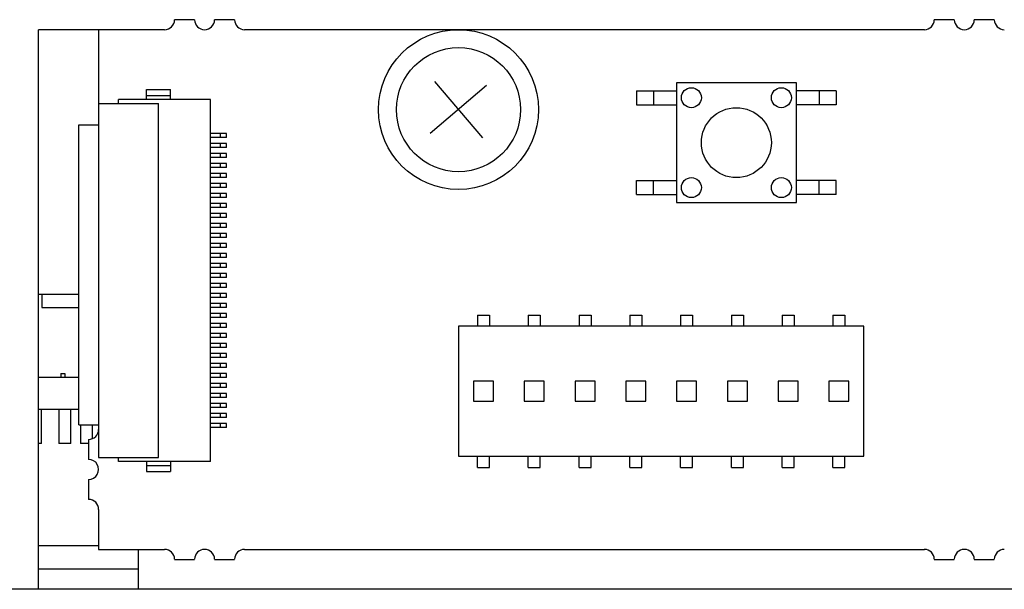
# Model space of a CAD drawing. Extents: x 0 to 720, y 1 to 1106.
# Drawn here: x 172 to 221, y 139 to 168 of the extents above; entities that cross this region are included whole.
import ezdxf

# ---------------------------------------------------------------- set-up
doc = ezdxf.new("R2010")
doc.units = 0
doc.header["$LTSCALE"] = 32
doc.header["$MEASUREMENT"] = 0
doc.layers.get('0').update_dxf_attribs({"linetype": 'CONTINUOUS'})
doc.layers.add('SILK', color=5, linetype='CONTINUOUS')

msp = doc.modelspace()

# ---------------------------------------------------------------- linework, layer by layer
for p, q in [((180.753, 167.524), (179.753, 167.524)), ((182.753, 167.524), (181.753, 167.524)), ((218.753, 167.524), (217.753, 167.524)), ((220.753, 167.524), (219.753, 167.524)), ((179.253, 167.024), (172.953, 167.024)), ((172.953, 139.024), (172.953, 167.024)), ((175.953, 167.024), (175.953, 145.624)), ((217.253, 167.024), (183.253, 167.024)), ((178.353, 163.524), (178.353, 164.024)), ((178.353, 164.024), (179.553, 164.024)), ((179.553, 163.524), (179.553, 164.024)), ((195.362, 164.223), (192.544, 161.825)), ((192.754, 164.433), (195.152, 161.615)), ((210.851, 164.372), (204.851, 164.372)), ((204.851, 164.372), (204.851, 158.372)), ((210.851, 158.372), (210.851, 164.372)), ((181.553, 163.524), (176.953, 163.524)), ((176.953, 163.324), (176.953, 163.524)), ((178.353, 163.724), (179.553, 163.724)), ((181.553, 145.424), (181.553, 163.524)), ((202.851, 163.972), (204.851, 163.972)), ((202.851, 163.972), (202.851, 163.272)), ((203.701, 163.972), (203.701, 163.272)), ((212.851, 163.972), (210.851, 163.972)), ((212.001, 163.972), (212.001, 163.272)), ((212.851, 163.972), (212.851, 163.272)), ((175.953, 163.324), (178.953, 163.324)), ((178.953, 145.624), (178.953, 163.324)), ((202.851, 163.272), (204.851, 163.272)), ((212.851, 163.272), (210.851, 163.272)), ((174.971, 162.259), (175.953, 162.259)), ((174.971, 147.259), (174.971, 162.259)), ((202.851, 159.472), (204.851, 159.472)), ((202.851, 158.772), (202.851, 159.472)), ((203.701, 158.772), (203.701, 159.472)), ((212.851, 159.472), (210.851, 159.472)), ((212.001, 158.772), (212.001, 159.472)), ((212.851, 158.772), (212.851, 159.472)), ((202.851, 158.772), (204.851, 158.772)), ((212.851, 158.772), (210.851, 158.772)), ((204.851, 158.372), (210.851, 158.372)), ((174.971, 153.774), (172.953, 153.774)), ((173.12, 153.774), (173.12, 153.124)), ((173.12, 153.124), (174.971, 153.124)), ((193.954, 152.184), (193.954, 145.685)), ((214.233, 152.184), (193.954, 152.184)), ((214.233, 145.685), (214.233, 152.184)), ((174.07, 149.824), (174.07, 149.624)), ((174.07, 149.824), (174.27, 149.824)), ((174.27, 149.824), (174.27, 149.624)), ((174.971, 149.624), (172.953, 149.624)), ((194.704, 149.434), (194.704, 148.434)), ((195.703, 149.434), (194.704, 149.434)), ((195.703, 148.434), (195.703, 149.434)), ((197.244, 149.434), (197.244, 148.434)), ((198.244, 149.434), (197.244, 149.434)), ((198.244, 148.434), (198.244, 149.434)), ((199.784, 149.434), (199.784, 148.434)), ((200.783, 149.434), (199.784, 149.434)), ((200.783, 148.434), (200.783, 149.434)), ((202.323, 149.434), (202.323, 148.434)), ((203.323, 149.434), (202.323, 149.434)), ((203.323, 148.434), (203.323, 149.434)), ((204.863, 149.434), (204.863, 148.434)), ((205.864, 149.434), (204.863, 149.434)), ((205.864, 148.434), (205.864, 149.434)), ((207.404, 149.434), (207.404, 148.434)), ((208.403, 149.434), (207.404, 149.434)), ((208.403, 148.434), (208.403, 149.434)), ((209.944, 149.434), (209.944, 148.434)), ((210.943, 149.434), (209.944, 149.434)), ((210.943, 148.434), (210.943, 149.434)), ((212.483, 149.434), (212.483, 148.434)), ((213.484, 149.434), (212.483, 149.434)), ((213.484, 148.434), (213.484, 149.434)), ((194.704, 148.434), (195.703, 148.434)), ((197.244, 148.434), (198.244, 148.434)), ((199.784, 148.434), (200.783, 148.434)), ((202.323, 148.434), (203.323, 148.434)), ((204.863, 148.434), (205.864, 148.434)), ((207.404, 148.434), (208.403, 148.434)), ((209.944, 148.434), (210.943, 148.434)), ((212.483, 148.434), (213.484, 148.434)), ((174.971, 148.024), (172.953, 148.024)), ((173.102, 146.324), (173.102, 148.024)), ((173.968, 148.024), (173.968, 146.324)), ((174.568, 146.324), (174.568, 148.024)), ((174.971, 147.259), (175.953, 147.259)), ((175.042, 147.259), (175.042, 146.324)), ((175.642, 146.561), (175.642, 147.259)), ((173.102, 146.324), (172.953, 146.324)), ((174.568, 146.324), (173.968, 146.324)), ((175.453, 146.324), (175.042, 146.324)), ((175.453, 146.524), (175.453, 145.524)), ((175.953, 145.624), (178.953, 145.624)), ((176.953, 145.424), (176.953, 145.624)), ((181.553, 145.424), (176.953, 145.424)), ((178.353, 145.424), (178.353, 144.924)), ((179.553, 145.424), (179.553, 144.924)), ((193.954, 145.685), (214.233, 145.685)), ((178.353, 145.224), (179.553, 145.224)), ((178.353, 144.924), (179.553, 144.924)), ((175.453, 144.524), (175.453, 143.524)), ((175.953, 143.024), (175.953, 141.024)), ((172.953, 141.224), (175.953, 141.224)), ((175.953, 141.024), (179.253, 141.024)), ((177.953, 139.024), (177.953, 141.024)), ((183.253, 141.024), (217.253, 141.024)), ((179.753, 140.524), (180.753, 140.524)), ((181.753, 140.524), (182.753, 140.524)), ((217.753, 140.524), (218.753, 140.524)), ((219.753, 140.524), (220.753, 140.524)), ((177.953, 140.024), (172.953, 140.024)), ((549.353, 139.024), (133.853, 139.024))]:
    msp.add_line(p, q)
for centre, radius in [((193.953, 163.024), 4), ((193.953, 163.024), 3.104), ((205.601, 163.622), 0.5), ((210.101, 163.622), 0.5), ((207.851, 161.372), 1.75), ((205.601, 159.122), 0.5), ((210.101, 159.122), 0.5)]:
    msp.add_circle(centre, radius)
for centre, start, end in [((179.253, 167.524), 269.9874, 359.9731), ((181.253, 167.524), 180.0197, 359.9803), ((183.253, 167.524), 180.0112, 269.9888), ((217.253, 167.524), 269.9874, 359.9731), ((219.253, 167.524), 180.0197, 359.9803), ((221.253, 167.524), 180.0112, 269.9888), ((175.453, 147.024), 269.9875, 359.8983), ((175.453, 145.024), 269.9803, 90.0197), ((175.453, 143.024), 359.9957, 90.0041), ((179.253, 140.524), 0.027, 90.0126), ((181.253, 140.524), 0.0198, 179.9802), ((183.253, 140.524), 90.0185, 179.9816), ((217.253, 140.524), 0.027, 90.0126), ((219.253, 140.524), 0.0198, 179.9802), ((221.253, 140.524), 90.0185, 179.9816)]:
    msp.add_arc(centre, 0.5, start, end)
at = {"layer": 'SILK'}
for p, q in [((182.353, 161.824), (181.553, 161.824)), ((182.353, 161.624), (181.553, 161.624)), ((182.053, 161.624), (182.053, 161.824)), ((182.353, 161.624), (182.353, 161.824)), ((182.353, 161.324), (181.553, 161.324)), ((182.353, 161.124), (181.553, 161.124)), ((182.053, 161.124), (182.053, 161.324)), ((182.353, 161.124), (182.353, 161.324)), ((182.353, 160.824), (181.553, 160.824)), ((182.353, 160.624), (181.553, 160.624)), ((182.053, 160.624), (182.053, 160.824)), ((182.353, 160.624), (182.353, 160.824)), ((182.353, 160.324), (181.553, 160.324)), ((182.353, 160.124), (181.553, 160.124)), ((182.053, 160.124), (182.053, 160.324)), ((182.353, 160.124), (182.353, 160.324)), ((182.353, 159.824), (181.553, 159.824)), ((182.353, 159.624), (181.553, 159.624)), ((182.053, 159.624), (182.053, 159.824)), ((182.353, 159.624), (182.353, 159.824)), ((182.353, 159.324), (181.553, 159.324)), ((182.353, 159.124), (181.553, 159.124)), ((182.053, 159.124), (182.053, 159.324)), ((182.353, 159.124), (182.353, 159.324)), ((182.353, 158.824), (181.553, 158.824)), ((182.353, 158.624), (181.553, 158.624)), ((182.053, 158.624), (182.053, 158.824)), ((182.353, 158.624), (182.353, 158.824)), ((182.353, 158.324), (181.553, 158.324)), ((182.353, 158.124), (181.553, 158.124)), ((182.053, 158.124), (182.053, 158.324)), ((182.353, 158.124), (182.353, 158.324)), ((182.353, 157.824), (181.553, 157.824)), ((182.353, 157.624), (181.553, 157.624)), ((182.053, 157.624), (182.053, 157.824)), ((182.353, 157.624), (182.353, 157.824)), ((182.353, 157.324), (181.553, 157.324)), ((182.353, 157.124), (181.553, 157.124)), ((182.053, 157.124), (182.053, 157.324)), ((182.353, 157.124), (182.353, 157.324)), ((182.353, 156.824), (181.553, 156.824)), ((182.353, 156.624), (181.553, 156.624)), ((182.053, 156.624), (182.053, 156.824)), ((182.353, 156.624), (182.353, 156.824)), ((182.353, 156.324), (181.553, 156.324)), ((182.353, 156.124), (181.553, 156.124)), ((182.053, 156.124), (182.053, 156.324)), ((182.353, 156.124), (182.353, 156.324)), ((182.353, 155.824), (181.553, 155.824)), ((182.353, 155.624), (181.553, 155.624)), ((182.053, 155.624), (182.053, 155.824)), ((182.353, 155.624), (182.353, 155.824)), ((182.353, 155.324), (181.553, 155.324)), ((182.053, 155.124), (182.053, 155.324)), ((182.353, 155.124), (182.353, 155.324)), ((182.353, 155.124), (181.553, 155.124)), ((182.353, 154.824), (181.553, 154.824)), ((182.053, 154.624), (182.053, 154.824)), ((182.353, 154.624), (182.353, 154.824)), ((182.353, 154.624), (181.553, 154.624)), ((182.353, 154.324), (181.553, 154.324)), ((182.053, 154.124), (182.053, 154.324)), ((182.353, 154.124), (182.353, 154.324)), ((182.353, 154.124), (181.553, 154.124)), ((182.353, 153.824), (181.553, 153.824)), ((182.053, 153.624), (182.053, 153.824)), ((182.353, 153.624), (182.353, 153.824)), ((182.353, 153.624), (181.553, 153.624)), ((182.353, 153.324), (181.553, 153.324)), ((182.053, 153.124), (182.053, 153.324)), ((182.353, 153.124), (182.353, 153.324)), ((182.353, 153.124), (181.553, 153.124)), ((182.353, 152.824), (181.553, 152.824)), ((182.053, 152.624), (182.053, 152.824)), ((182.353, 152.624), (182.353, 152.824)), ((194.903, 152.745), (195.503, 152.745)), ((194.903, 152.745), (194.903, 152.184)), ((195.503, 152.745), (195.503, 152.184)), ((197.444, 152.745), (198.044, 152.745)), ((197.444, 152.745), (197.444, 152.184)), ((198.044, 152.745), (198.044, 152.184)), ((199.983, 152.745), (200.584, 152.745)), ((199.983, 152.745), (199.983, 152.184)), ((200.584, 152.745), (200.584, 152.184)), ((202.524, 152.745), (203.123, 152.745)), ((202.524, 152.745), (202.524, 152.184)), ((203.123, 152.745), (203.123, 152.184)), ((205.064, 152.745), (205.664, 152.745)), ((205.064, 152.745), (205.064, 152.184)), ((205.664, 152.745), (205.664, 152.184)), ((207.603, 152.745), (208.203, 152.745)), ((207.603, 152.745), (207.603, 152.184)), ((208.203, 152.745), (208.203, 152.184)), ((210.143, 152.745), (210.744, 152.745)), ((210.143, 152.745), (210.143, 152.184)), ((210.744, 152.745), (210.744, 152.184)), ((212.683, 152.745), (212.683, 152.184)), ((212.683, 152.745), (213.283, 152.745)), ((213.283, 152.745), (213.283, 152.184)), ((182.353, 152.624), (181.553, 152.624)), ((182.353, 152.324), (181.553, 152.324)), ((182.053, 152.124), (182.053, 152.324)), ((182.353, 152.124), (182.353, 152.324)), ((182.353, 152.124), (181.553, 152.124)), ((182.353, 151.824), (181.553, 151.824)), ((182.053, 151.624), (182.053, 151.824)), ((182.353, 151.624), (182.353, 151.824)), ((182.353, 151.624), (181.553, 151.624)), ((182.353, 151.324), (181.553, 151.324)), ((182.053, 151.124), (182.053, 151.324)), ((182.353, 151.124), (182.353, 151.324)), ((182.353, 151.124), (181.553, 151.124)), ((182.353, 150.824), (181.553, 150.824)), ((182.053, 150.624), (182.053, 150.824)), ((182.353, 150.624), (182.353, 150.824)), ((182.353, 150.624), (181.553, 150.624)), ((182.353, 150.324), (181.553, 150.324)), ((182.053, 150.124), (182.053, 150.324)), ((182.353, 150.124), (182.353, 150.324)), ((182.353, 150.124), (181.553, 150.124)), ((182.353, 149.824), (181.553, 149.824)), ((182.053, 149.624), (182.053, 149.824)), ((182.353, 149.624), (182.353, 149.824)), ((182.353, 149.624), (181.553, 149.624)), ((182.353, 149.324), (181.553, 149.324)), ((182.053, 149.124), (182.053, 149.324)), ((182.353, 149.124), (182.353, 149.324)), ((182.353, 149.124), (181.553, 149.124)), ((182.353, 148.824), (181.553, 148.824)), ((182.053, 148.624), (182.053, 148.824)), ((182.353, 148.624), (182.353, 148.824)), ((182.353, 148.624), (181.553, 148.624)), ((182.353, 148.324), (181.553, 148.324)), ((182.053, 148.124), (182.053, 148.324)), ((182.353, 148.124), (182.353, 148.324)), ((182.353, 148.124), (181.553, 148.124)), ((182.353, 147.824), (181.553, 147.824)), ((182.053, 147.624), (182.053, 147.824)), ((182.353, 147.624), (182.353, 147.824)), ((182.353, 147.624), (181.553, 147.624)), ((182.353, 147.324), (181.553, 147.324)), ((182.053, 147.124), (182.053, 147.324)), ((182.353, 147.124), (182.353, 147.324)), ((182.353, 147.124), (181.553, 147.124)), ((194.903, 145.124), (194.903, 145.685)), ((195.503, 145.124), (195.503, 145.685)), ((197.444, 145.124), (197.444, 145.685)), ((198.044, 145.124), (198.044, 145.685)), ((199.983, 145.124), (199.983, 145.685)), ((200.584, 145.124), (200.584, 145.685)), ((202.524, 145.124), (202.524, 145.685)), ((203.123, 145.124), (203.123, 145.685)), ((205.064, 145.124), (205.064, 145.685)), ((205.664, 145.124), (205.664, 145.685)), ((207.603, 145.124), (207.603, 145.685)), ((208.203, 145.124), (208.203, 145.685)), ((210.143, 145.124), (210.143, 145.685)), ((210.744, 145.124), (210.744, 145.685)), ((212.683, 145.124), (212.683, 145.685)), ((213.283, 145.124), (213.283, 145.685)), ((194.903, 145.124), (195.503, 145.124)), ((197.444, 145.124), (198.044, 145.124)), ((199.983, 145.124), (200.584, 145.124)), ((202.524, 145.124), (203.123, 145.124)), ((205.064, 145.124), (205.664, 145.124)), ((207.603, 145.124), (208.203, 145.124)), ((210.143, 145.124), (210.744, 145.124)), ((212.683, 145.124), (213.283, 145.124))]:
    msp.add_line(p, q, dxfattribs=at)

doc.saveas('drawing.dxf')
